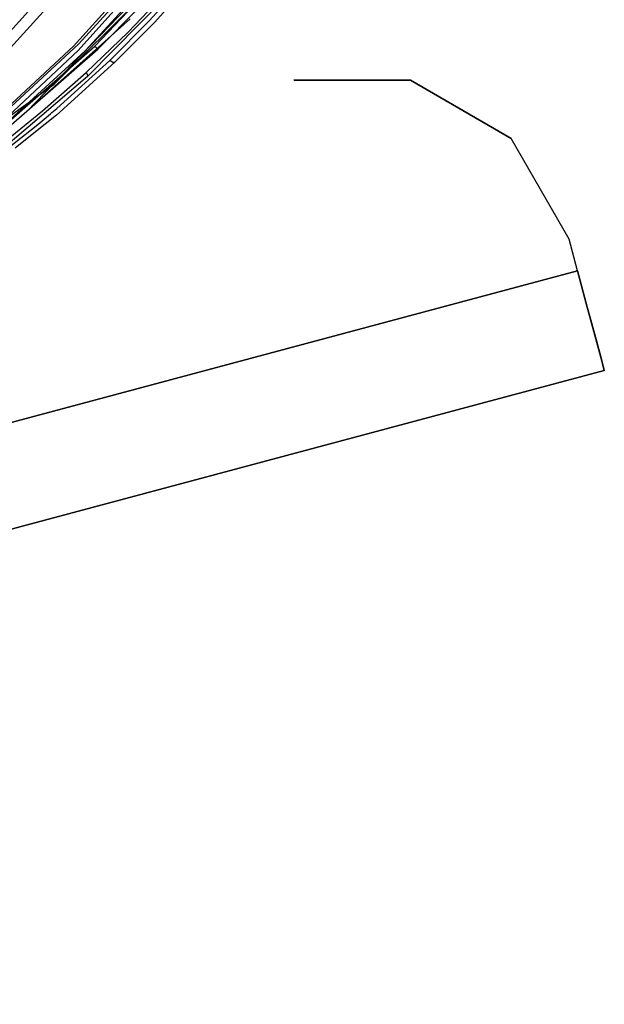
# Model space of a CAD drawing. Units: millimetres. Extents: x -1441 to 1524, y 835 to 8441.
# Drawn here: x 1079 to 1178, y 853 to 1020 of the extents above; entities that cross this region are included whole.
import ezdxf

# ---------------------------------------------------------------- set-up
doc = ezdxf.new("R2010")
doc.units = ezdxf.units.MM
doc.layers.add('1', color=7, linetype='CONTINUOUS', true_color=0xffffff)

msp = doc.modelspace()

# ---------------------------------------------------------------- linework, layer by layer
at = {"layer": '1', "color": 18, "linetype": 'CONTINUOUS'}
for p, q in [((1054.819465, 993.521422, 1328.50112), (1100.134373, 1043.52662, 1328.474179)), ((1054.819465, 993.521422, 1328.50112), (1100.134373, 1043.52662, 1328.474179)), ((1101.722836, 1042.438477, 1330.271855), (1056.049585, 992.05181, 1330.333009)), ((1101.722836, 1042.438477, 1330.271855), (1056.049585, 992.05181, 1330.333009)), ((1079.90495, 1004.485837, 1517.446642), (1103.994727, 1029.527396, 1534.50346)), ((1084.511995, 1009.103984, 1521.129727), (1104.483962, 1029.176444, 1534.733653)), ((1091.377258, 1015.524834, 1486.827493), (1104.894161, 1029.754609, 1495.431662)), ((1100.605965, 1019.873828, 1526.416183), (1106.913447, 1026.830882, 1531.090975)), ((1101.50969, 1019.632787, 1525.493979), (1107.843876, 1026.646346, 1530.178308)), ((1101.50969, 1019.632787, 1525.493979), (1107.843876, 1026.646346, 1530.178308)), ((1087.796092, 1015.562743, 1441.562414), (1096.357107, 1025.043458, 1441.574335)), ((1087.796092, 1015.562743, 1441.562414), (1096.357107, 1025.043458, 1441.574335)), ((1088.604212, 1015.863627, 1445.471883), (1096.928358, 1025.037974, 1445.49644)), ((1088.604212, 1015.863627, 1445.471883), (1096.928358, 1025.037974, 1445.49644)), ((1097.023487, 1017.918557, 1489.938498), (1103.754997, 1025.040358, 1494.356275)), ((1097.023487, 1017.918557, 1489.938498), (1103.754997, 1025.040358, 1494.356275)), ((1088.588119, 1014.827222, 1438.725352), (1097.159147, 1024.379462, 1438.755155)), ((1088.588119, 1014.827222, 1438.725352), (1097.159147, 1024.379462, 1438.755155)), ((1089.742184, 1014.732331, 1448.613882), (1098.172903, 1023.950547, 1448.647022)), ((1089.742184, 1014.732331, 1448.613882), (1098.172903, 1023.950547, 1448.647022)), ((1103.936553, 1024.401158, 1495.125175), (1090.1438, 1010.39359, 1486.577392)), ((1103.936553, 1024.401158, 1495.125175), (1090.1438, 1010.39359, 1486.577392)), ((1091.887355, 1015.032262, 1486.840248), (1098.850727, 1022.01888, 1491.069317)), ((1091.887355, 1015.032262, 1486.840248), (1098.850727, 1022.01888, 1491.069317)), ((1079.819284, 1004.485837, 1517.446642), (1097.358704, 1020.183057, 1527.814269)), ((1079.819284, 1004.485837, 1517.446642), (1097.358704, 1020.183057, 1527.814269)), ((1093.904018, 1013.137072, 1521.957397), (1100.605965, 1019.873828, 1526.416183)), ((1094.77818, 1012.840956, 1521.025896), (1101.50969, 1019.632787, 1525.493979)), ((1094.77818, 1012.840956, 1521.025896), (1101.50969, 1019.632787, 1525.493979)), ((1089.945793, 1011.104316, 1485.758305), (1097.023487, 1017.918557, 1489.938498)), ((1089.945793, 1011.104316, 1485.758305), (1097.023487, 1017.918557, 1489.938498)), ((1069.051981, 998.201102, 1441.525936), (1087.796092, 1015.562743, 1441.562414)), ((1069.051981, 998.201102, 1441.525936), (1087.796092, 1015.562743, 1441.562414)), ((1070.386648, 999.037236, 1445.410728), (1088.604212, 1015.863627, 1445.471883)), ((1070.386648, 999.037236, 1445.410728), (1088.604212, 1015.863627, 1445.471883)), ((1076.352477, 1002.370566, 1479.051828), (1091.377258, 1015.524834, 1486.827493)), ((1076.807261, 1001.864165, 1479.015946), (1091.887355, 1015.032262, 1486.840248)), ((1076.807261, 1001.864165, 1479.015946), (1091.887355, 1015.032262, 1486.840248)), ((1078.932743, 1015.583587, 1438.845425), (1078.932743, 1015.583587, 1438.845425)), ((1078.932743, 1015.583587, 1438.845425), (1078.932743, 1015.583587, 1438.845425)), ((1091.377258, 1015.524834, 1486.827493), (1091.887355, 1015.032262, 1486.840248)), ((1091.377258, 1015.524834, 1486.827493), (1091.887355, 1015.032262, 1486.840248)), ((1069.827676, 997.300118, 1438.637018), (1088.588119, 1014.827222, 1438.725352)), ((1069.827676, 997.300118, 1438.637018), (1088.588119, 1014.827222, 1438.725352)), ((1071.300268, 997.879952, 1448.514819), (1089.742184, 1014.732331, 1448.613882)), ((1071.300268, 997.879952, 1448.514819), (1089.742184, 1014.732331, 1448.613882)), ((1084.873438, 1003.870696, 1515.229464), (1094.77818, 1012.840956, 1521.025896)), ((1084.873438, 1003.870696, 1515.229464), (1094.77818, 1012.840956, 1521.025896)), ((1084.957123, 1005.018681, 1516.674757), (1093.904018, 1013.137072, 1521.957397)), ((1094.426632, 1012.805909, 1521.630049), (1093.904018, 1013.137072, 1521.957397)), ((1094.426632, 1012.805909, 1521.630049), (1093.904018, 1013.137072, 1521.957397)), ((1094.77818, 1012.840956, 1521.025896), (1094.426632, 1012.805909, 1521.630049)), ((1094.77818, 1012.840956, 1521.025896), (1094.426632, 1012.805909, 1521.630049)), ((1090.1438, 1010.39359, 1486.577392), (1075.005889, 997.570246, 1478.967547)), ((1090.1438, 1010.39359, 1486.577392), (1075.005889, 997.570246, 1478.967547)), ((1082.53181, 1004.584521, 1481.815577), (1089.945793, 1011.104316, 1485.758305)), ((1082.53181, 1004.584521, 1481.815577), (1089.945793, 1011.104316, 1485.758305)), ((1089.945793, 1011.104316, 1485.758305), (1090.190649, 1010.607451, 1486.182928)), ((1089.945793, 1011.104316, 1485.758305), (1090.190649, 1010.607451, 1486.182928)), ((1090.190649, 1010.607451, 1486.182928), (1090.1438, 1010.39359, 1486.577392)), ((1090.190649, 1010.607451, 1486.182928), (1090.1438, 1010.39359, 1486.577392)), ((1071.967584, 1000.168469, 1515.455217), (1084.511995, 1009.103984, 1521.129727)), ((1125.094056, 1009.776801, 971.449986), (1125.079808, 1009.772986, 971.449986)), ((1125.094056, 1009.776801, 966.700032), (1125.079808, 1009.772986, 966.700032)), ((1125.094056, 1009.776801, 1271.500006), (1125.079808, 1009.772986, 1271.500006)), ((1125.094056, 1009.776801, 1266.749993), (1125.079808, 1009.772986, 1266.749993)), ((1125.094056, 1009.776801, 1271.500006), (1144.764304, 1009.772986, 1271.500006)), ((1125.094056, 1009.776801, 1271.500006), (1125.094056, 1009.776801, 1266.749993)), ((1125.094056, 1009.776801, 1266.749993), (1144.764304, 1009.772986, 1266.749993)), ((1144.764304, 1009.772986, 971.449986), (1125.094056, 1009.776801, 971.449986)), ((1125.094056, 1009.776801, 971.449986), (1125.094056, 1009.776801, 966.700032)), ((1125.094056, 1009.776801, 966.700032), (1144.764304, 1009.772986, 966.700032)), ((1144.764304, 1009.772986, 971.449986), (1125.094056, 1009.776801, 971.449986)), ((1125.094056, 1009.776801, 971.449986), (1125.094056, 1009.776801, 966.700032)), ((1125.094056, 1009.776801, 971.449986), (1125.094056, 1009.776801, 966.700032)), ((1125.094056, 1009.776801, 966.700032), (1144.764304, 1009.772986, 966.700032)), ((1125.094056, 1009.776801, 1271.500006), (1125.094056, 1009.776801, 1266.749993)), ((1125.094056, 1009.776801, 1271.500006), (1144.764304, 1009.772986, 1271.500006)), ((1125.094056, 1009.776801, 1271.500006), (1125.094056, 1009.776801, 1266.749993)), ((1125.094056, 1009.776801, 1266.749993), (1144.764304, 1009.772986, 1266.749993)), ((1161.797285, 999.934405, 1271.500006), (1144.764304, 1009.772986, 1271.500006)), ((1144.764304, 1009.772986, 1266.749993), (1161.797285, 999.934405, 1266.749993)), ((1161.797285, 999.934405, 971.449986), (1144.764304, 1009.772986, 971.449986)), ((1144.764304, 1009.772986, 966.700032), (1161.797285, 999.934405, 966.700032)), ((1161.797285, 999.934405, 971.449986), (1144.764304, 1009.772986, 971.449986)), ((1144.764304, 1009.772986, 966.700032), (1161.797285, 999.934405, 966.700032)), ((1161.797285, 999.934405, 1271.500006), (1144.764304, 1009.772986, 1271.500006)), ((1144.764304, 1009.772986, 1266.749993), (1161.797285, 999.934405, 1266.749993)), ((1079.120568, 1007.55471, 1490.957651), (1079.120568, 1007.55471, 1490.957651)), ((1084.115505, 1004.299611, 1516.211987), (1084.957123, 1005.018681, 1516.674757)), ((1074.798346, 998.338908, 1478.108168), (1082.53181, 1004.584521, 1481.815577)), ((1074.798346, 998.338908, 1478.108168), (1082.53181, 1004.584521, 1481.815577)), ((1078.860295, 1003.871843, 1515.22834), (1078.860295, 1003.871843, 1515.22834)), ((1084.873438, 1003.870696, 1515.229464), (1081.046968, 1000.797742, 1513.288048)), ((1084.873438, 1003.870696, 1515.229464), (1081.046968, 1000.797742, 1513.288048)), ((1081.769824, 1002.304286, 1514.938354), (1083.864927, 1004.083365, 1516.073704)), ((1083.864927, 1004.083365, 1516.073704), (1083.990216, 1004.191607, 1516.142845)), ((1083.990216, 1004.191607, 1516.142845), (1084.115505, 1004.299611, 1516.211987)), ((1076.675119, 998.29779, 1512.39487), (1081.769824, 1002.304286, 1514.938354)), ((1081.046939, 1000.797719, 1513.288034), (1077.934018, 998.2978, 1511.708648)), ((1081.046939, 1000.797719, 1513.288034), (1077.934018, 998.2978, 1511.708648)), ((1171.629071, 982.89749, 1271.500006), (1161.797285, 999.934405, 1271.500006)), ((1171.629071, 982.89749, 1266.749993), (1161.797285, 999.934405, 1266.749993)), ((1171.629071, 982.89749, 971.449986), (1161.797285, 999.934405, 971.449986)), ((1171.629071, 982.89749, 966.700032), (1161.797285, 999.934405, 966.700032)), ((1171.629071, 982.89749, 971.449986), (1161.797285, 999.934405, 971.449986)), ((1171.629071, 982.89749, 966.700032), (1161.797285, 999.934405, 966.700032)), ((1171.629071, 982.89749, 1271.500006), (1161.797285, 999.934405, 1271.500006)), ((1171.629071, 982.89749, 1266.749993), (1161.797285, 999.934405, 1266.749993)), ((1173.06447, 977.53641, 1266.749993), (1171.629071, 982.89749, 1266.749993)), ((1173.06447, 977.53641, 1271.500006), (1171.629071, 982.89749, 1271.500006)), ((1171.629071, 982.89749, 1271.500006), (1171.629071, 982.89749, 1266.749993)), ((1171.629071, 982.89749, 1271.500006), (1171.629071, 982.89749, 1266.749993)), ((1173.06447, 977.53641, 971.449986), (1171.629071, 982.89749, 971.449986)), ((1173.06447, 977.53641, 966.700032), (1171.629071, 982.89749, 966.700032)), ((1171.629071, 982.89749, 971.449986), (1171.629071, 982.89749, 966.700032)), ((1171.629071, 982.89749, 971.449986), (1171.629071, 982.89749, 966.700032)), ((1173.06447, 977.53641, 966.700032), (1171.629071, 982.89749, 966.700032)), ((1173.06447, 977.53641, 971.449986), (1171.629071, 982.89749, 971.449986)), ((1171.629071, 982.89749, 971.449986), (1171.629071, 982.89749, 966.700032)), ((1171.629071, 982.89749, 971.449986), (1171.629071, 982.89749, 966.700032)), ((1173.06447, 977.53641, 1266.749993), (1171.629071, 982.89749, 1266.749993)), ((1173.06447, 977.53641, 1271.500006), (1171.629071, 982.89749, 1271.500006)), ((1171.629071, 982.89749, 1271.500006), (1171.629071, 982.89749, 1266.749993)), ((1171.629071, 982.89749, 1271.500006), (1171.629071, 982.89749, 1266.749993)), ((1173.06447, 977.53641, 966.700032), (836.497605, 887.424916, 966.700032)), ((836.497605, 887.424916, 966.700032), (1173.06447, 977.53641, 966.700032)), ((969.183077, 922.949789, 1271.500006), (1173.06447, 977.53641, 1271.500006)), ((1173.06447, 977.53641, 1271.500006), (969.183077, 922.949789, 1271.500006)), ((1173.06447, 977.53641, 1266.749993), (1174.706697, 971.402377, 1265.048519)), ((1175.296426, 969.200104, 1269.216672), (1173.06447, 977.53641, 1271.500006)), ((1175.296426, 969.200104, 1269.216672), (1173.06447, 977.53641, 1271.500006)), ((1174.706697, 971.402377, 973.15152), (1173.06447, 977.53641, 971.449986)), ((1175.320983, 969.108075, 969.037846), (1173.06447, 977.53641, 966.700032)), ((1175.320983, 969.108075, 969.037846), (1173.06447, 977.53641, 966.700032)), ((1175.320983, 969.108075, 969.037846), (1173.06447, 977.53641, 966.700032)), ((1175.320983, 969.108075, 969.037846), (1173.06447, 977.53641, 966.700032)), ((1173.06447, 977.53641, 971.449986), (1174.706697, 971.402377, 973.15152)), ((1173.06447, 977.53641, 971.449986), (1174.706697, 971.402377, 973.15152)), ((1174.706697, 971.402377, 1265.048519), (1173.06447, 977.53641, 1266.749993)), ((1174.706697, 971.402377, 1265.048519), (1173.06447, 977.53641, 1266.749993)), ((1175.296426, 969.200104, 1269.216672), (1173.06447, 977.53641, 1271.500006)), ((1175.296426, 969.200104, 1269.216672), (1173.06447, 977.53641, 1271.500006)), ((1175.908923, 966.912001, 1260.400072), (1174.706697, 971.402377, 1265.048519)), ((1175.908923, 966.912001, 977.800027), (1174.706697, 971.402377, 973.15152)), ((1174.706697, 971.402377, 973.15152), (1175.908923, 966.912001, 977.800027)), ((1174.706697, 971.402377, 973.15152), (1175.908923, 966.912001, 977.800027)), ((1175.908923, 966.912001, 1260.400072), (1174.706697, 971.402377, 1265.048519)), ((1175.908923, 966.912001, 1260.400072), (1174.706697, 971.402377, 1265.048519)), ((1175.296426, 969.200104, 1269.216672), (1176.965714, 962.964982, 1262.822405)), ((1175.296426, 969.200104, 1269.216672), (1176.965714, 962.964982, 1262.822405)), ((1176.965714, 962.964982, 1262.822405), (1175.296426, 969.200104, 1269.216672)), ((1176.965714, 962.964982, 1262.822405), (1175.296426, 969.200104, 1269.216672)), ((1176.972866, 962.938279, 975.42502), (1175.320983, 969.108075, 969.037846)), ((1176.972866, 962.938279, 975.42502), (1175.320983, 969.108075, 969.037846)), ((1176.972866, 962.938279, 975.42502), (1175.320983, 969.108075, 969.037846)), ((1176.972866, 962.938279, 975.42502), (1175.320983, 969.108075, 969.037846)), ((1175.908923, 966.912001, 1260.400072), (1176.349044, 965.268344, 1254.050031)), ((1175.908923, 966.912001, 977.800027), (1176.349044, 965.268344, 984.150007)), ((1175.908923, 966.912001, 977.800027), (1176.349044, 965.268344, 984.150007)), ((1175.908923, 966.912001, 977.800027), (1176.349044, 965.268344, 984.150007)), ((1176.349044, 965.268344, 1254.050031), (1175.908923, 966.912001, 1260.400072)), ((1176.349044, 965.268344, 1254.050031), (1175.908923, 966.912001, 1260.400072)), ((1176.349044, 965.268344, 1254.050031), (1176.349044, 965.268344, 984.150007)), ((1176.349044, 965.268344, 984.150007), (1176.349044, 965.268344, 1254.050031)), ((1176.349044, 965.268344, 984.150007), (1176.349044, 965.268344, 1254.050031)), ((1176.965714, 962.964982, 1262.822405), (1177.577496, 960.679978, 1254.050031)), ((1176.965714, 962.964982, 1262.822405), (1177.577496, 960.679978, 1254.050031)), ((1177.577496, 960.679978, 1254.050031), (1176.965714, 962.964982, 1262.822405)), ((1177.577496, 960.679978, 1254.050031), (1176.965714, 962.964982, 1262.822405)), ((1176.972866, 962.938279, 975.42502), (1177.577496, 960.679978, 984.150007)), ((1176.972866, 962.938279, 975.42502), (1177.577496, 960.679978, 984.150007)), ((1176.972866, 962.938279, 975.42502), (1177.577496, 960.679978, 984.150007)), ((1176.972866, 962.938279, 975.42502), (1177.577496, 960.679978, 984.150007)), ((1177.577496, 960.679978, 1254.050031), (776.854753, 853.391856, 1254.050031)), ((1177.577496, 960.679978, 1254.050031), (776.854753, 853.391856, 1254.050031)), ((1177.577496, 960.679978, 984.150007), (776.854753, 853.391856, 984.150007)), ((1177.577496, 960.679978, 984.150007), (776.854753, 853.391856, 984.150007)), ((776.854753, 853.391856, 984.150007), (1177.577496, 960.679978, 984.150007)), ((776.854753, 853.391856, 984.150007), (1177.577496, 960.679978, 984.150007)), ((1177.577496, 960.679978, 1254.050031), (776.854753, 853.391856, 1254.050031)), ((1177.577496, 960.679978, 1254.050031), (776.854753, 853.391856, 1254.050031)), ((1177.577496, 960.679978, 1254.050031), (1177.577496, 960.679978, 984.150007)), ((1177.577496, 960.679978, 1254.050031), (1177.577496, 960.679978, 984.150007)), ((1177.577496, 960.679978, 984.150007), (1177.577496, 960.679978, 1254.050031)), ((1177.577496, 960.679978, 984.150007), (1177.577496, 960.679978, 1254.050031))]:
    msp.add_line(p, q, dxfattribs=at)

doc.saveas('drawing.dxf')
